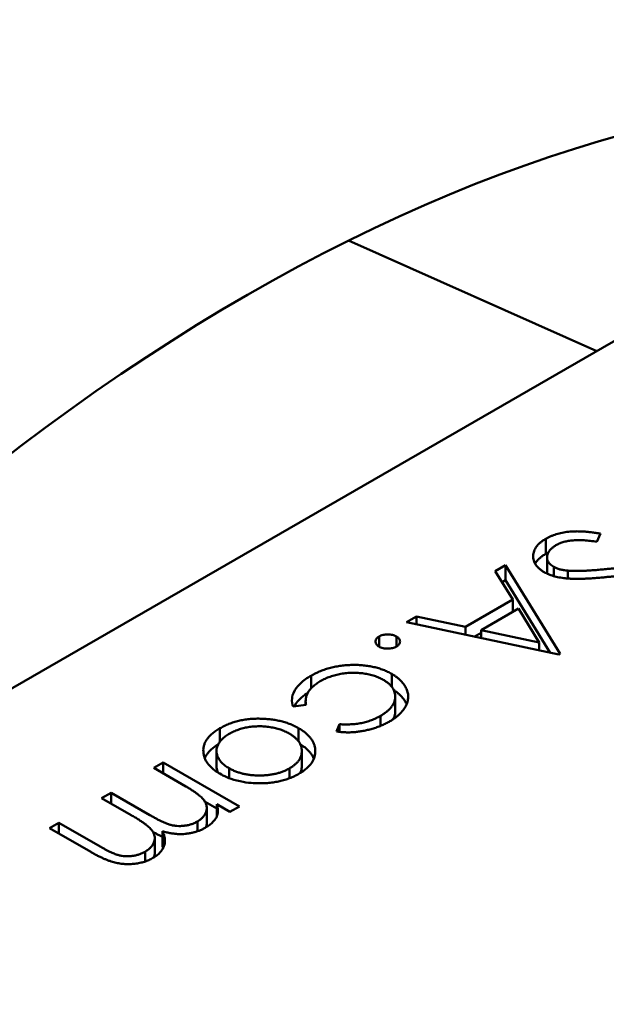
# Model space of a CAD drawing. Units: inches. Extents: x 2 to 86, y 1 to 67.
# Drawn here: x 13.9 to 13.9, y 16.8 to 16.8 of the extents above; entities that cross this region are included whole.
import ezdxf

# ---------------------------------------------------------------- set-up
doc = ezdxf.new("R2010")
doc.units = ezdxf.units.IN
doc.header["$LTSCALE"] = 4
doc.header["$MEASUREMENT"] = 0
doc.layers.add('Visible (ANSI)', color=7, linetype='Continuous', lineweight=50)

msp = doc.modelspace()

# ---------------------------------------------------------------- linework, layer by layer
at = {"layer": 'Visible (ANSI)'}
for p, q in [((13.932196, 16.831328), (13.86509, 16.792585)), ((13.895529, 16.81558), (13.900828, 16.813218)), ((13.900907, 16.809315), (13.900831, 16.809141)), ((13.899743, 16.808884), (13.899743, 16.809205)), ((13.899768, 16.808485), (13.899768, 16.808807)), ((13.89866, 16.808514), (13.898878, 16.80864)), ((13.899035, 16.807907), (13.89866, 16.808514)), ((13.898878, 16.80864), (13.900049, 16.806744)), ((13.898878, 16.808319), (13.898878, 16.80864)), ((13.899912, 16.808407), (13.899912, 16.808604)), ((13.900211, 16.808355), (13.900211, 16.808524)), ((13.898806, 16.808277), (13.898878, 16.808319)), ((13.898878, 16.808319), (13.899836, 16.806767)), ((13.898026, 16.807324), (13.899035, 16.807907)), ((13.899035, 16.807643), (13.899035, 16.807907)), ((13.899155, 16.807712), (13.898359, 16.807253)), ((13.899603, 16.806988), (13.899155, 16.807712)), ((13.896765, 16.80742), (13.896983, 16.807546)), ((13.90002, 16.806728), (13.896765, 16.80742)), ((13.896983, 16.807546), (13.898026, 16.807324)), ((13.896983, 16.807374), (13.896983, 16.807546)), ((13.898026, 16.807152), (13.898026, 16.807324)), ((13.898359, 16.807253), (13.899603, 16.806988)), ((13.898359, 16.807081), (13.898359, 16.807253)), ((13.89618, 16.806901), (13.89618, 16.807115)), ((13.896551, 16.806901), (13.896551, 16.807115)), ((13.898215, 16.807112), (13.898359, 16.807195)), ((13.899603, 16.806817), (13.899603, 16.806988)), ((13.900049, 16.806744), (13.90002, 16.806728)), ((13.894729, 16.806009), (13.894729, 16.806277)), ((13.896452, 16.806039), (13.896452, 16.806315)), ((13.894612, 16.805653), (13.894612, 16.805734)), ((13.896525, 16.805512), (13.896525, 16.805834)), ((13.89462, 16.805654), (13.894343, 16.805621)), ((13.896212, 16.805205), (13.896212, 16.805419)), ((13.892781, 16.80487), (13.892781, 16.805153)), ((13.894462, 16.804872), (13.894462, 16.805156)), ((13.89527, 16.805085), (13.895334, 16.805242)), ((13.895334, 16.805077), (13.895334, 16.805242)), ((13.894817, 16.804621), (13.894817, 16.804694)), ((13.892708, 16.804349), (13.892708, 16.80467)), ((13.894531, 16.804344), (13.894531, 16.804666)), ((13.891369, 16.804305), (13.891569, 16.80442)), ((13.892054, 16.803909), (13.891369, 16.804305)), ((13.891569, 16.80442), (13.893196, 16.80348)), ((13.891569, 16.804189), (13.891569, 16.80442)), ((13.892976, 16.804089), (13.892976, 16.8043)), ((13.894267, 16.804086), (13.894267, 16.804296)), ((13.890255, 16.803662), (13.890455, 16.803777)), ((13.890888, 16.803296), (13.890255, 16.803662)), ((13.890455, 16.803777), (13.891283, 16.803299)), ((13.890455, 16.803546), (13.890455, 16.803777)), ((13.892463, 16.803582), (13.892714, 16.803438)), ((13.8925, 16.803128), (13.8925, 16.803449)), ((13.892996, 16.803365), (13.892714, 16.803528)), ((13.892714, 16.803261), (13.892714, 16.803528)), ((13.893196, 16.80348), (13.892996, 16.803365)), ((13.889142, 16.803019), (13.889342, 16.803134)), ((13.890023, 16.80251), (13.889142, 16.803019)), ((13.889342, 16.803134), (13.890224, 16.802625)), ((13.889342, 16.802903), (13.889342, 16.803134)), ((13.892299, 16.802951), (13.892299, 16.80316)), ((13.891388, 16.802484), (13.891388, 16.802805)), ((13.891553, 16.802631), (13.891553, 16.802952)), ((13.891184, 16.802306), (13.891184, 16.802516))]:
    msp.add_line(p, q, dxfattribs=at)
msp.add_ellipse((13.893372, 16.77825), major_axis=(0.02215, 0.038365), ratio=0.57735, start_param=0.226323, end_param=1.344474, dxfattribs=at)
for points, knots in [([(13.899743, 16.809205), (13.89976, 16.809215), (13.899794, 16.809234), (13.899849, 16.809259), (13.899906, 16.809282), (13.899965, 16.809302), (13.900027, 16.809319), (13.900091, 16.809334), (13.900157, 16.809346), (13.900226, 16.809355), (13.900298, 16.809362), (13.900374, 16.809364), (13.900453, 16.809364), (13.900537, 16.809361), (13.900624, 16.809354), (13.900715, 16.809344), (13.90081, 16.809331), (13.900874, 16.809321), (13.900907, 16.809315)], [0, 0, 0, 0, 0.057208, 0.113696, 0.169178, 0.224159, 0.27872, 0.333794, 0.389241, 0.445822, 0.503704, 0.564294, 0.627975, 0.695038, 0.765373, 0.839611, 0.917538, 1, 1, 1, 1]), ([(13.899709, 16.80849), (13.89969, 16.808502), (13.899651, 16.808525), (13.899603, 16.808564), (13.89956, 16.808605), (13.899527, 16.808648), (13.8995, 16.808693), (13.899483, 16.808741), (13.899472, 16.808791), (13.89947, 16.808842), (13.899476, 16.808893), (13.899489, 16.808943), (13.899511, 16.808992), (13.899541, 16.809038), (13.899579, 16.809083), (13.899626, 16.809126), (13.89968, 16.809167), (13.899722, 16.809192), (13.899743, 16.809205)], [0, 0, 0, 0, 0.061484, 0.121775, 0.18092, 0.240256, 0.300114, 0.361146, 0.423501, 0.488669, 0.553954, 0.617581, 0.680238, 0.742187, 0.804663, 0.868259, 0.93302, 1, 1, 1, 1]), ([(13.900831, 16.809141), (13.900785, 16.809148), (13.900695, 16.809161), (13.900563, 16.809173), (13.900441, 16.809177), (13.900327, 16.809172), (13.900223, 16.80916), (13.900129, 16.809139), (13.900043, 16.809111), (13.899995, 16.809086), (13.899971, 16.809073)], [0, 0, 0, 0, 0.159004, 0.304646, 0.438547, 0.562322, 0.677433, 0.786897, 0.893611, 1, 1, 1, 1]), ([(13.899743, 16.808884), (13.89976, 16.808893), (13.899779, 16.808904), (13.899798, 16.808913), (13.8998, 16.808914)], [0, 0, 0, 0, 0.05720827, 0.06208711, 0.06208711, 0.06208711, 0.06208711]), ([(13.899971, 16.809073), (13.899952, 16.809062), (13.899915, 16.809039), (13.899868, 16.809), (13.899829, 16.808959), (13.899799, 16.808915), (13.899777, 16.808871), (13.899768, 16.808827), (13.899768, 16.808784), (13.899779, 16.808742), (13.8998, 16.808703), (13.899828, 16.808666), (13.899866, 16.808633), (13.899897, 16.808613), (13.899912, 16.808604)], [0, 0, 0, 0, 0.091264, 0.18093, 0.270088, 0.360156, 0.448343, 0.532666, 0.613834, 0.693982, 0.772716, 0.849335, 0.923967, 1, 1, 1, 1]), ([(13.899513, 16.808672), (13.899522, 16.808687), (13.899542, 16.808717), (13.899579, 16.808761), (13.899626, 16.808804), (13.89968, 16.808846), (13.899722, 16.808871), (13.899743, 16.808884)], [0.6822195, 0.6822195, 0.6822195, 0.6822195, 0.7421874, 0.8046632, 0.868259, 0.9330203, 1, 1, 1, 1]), ([(13.900953, 16.808378), (13.900911, 16.808374), (13.90083, 16.808367), (13.900712, 16.808358), (13.900602, 16.808352), (13.900499, 16.808349), (13.900403, 16.808347), (13.900315, 16.808349), (13.900233, 16.808353), (13.900137, 16.808362), (13.900027, 16.808378), (13.899907, 16.808407), (13.899799, 16.808443), (13.899739, 16.808475), (13.899709, 16.80849)], [0, 0, 0, 0, 0.096972, 0.187773, 0.272396, 0.351321, 0.424335, 0.491909, 0.554233, 0.611268, 0.716348, 0.81454, 0.908495, 1, 1, 1, 1]), ([(13.899768, 16.808485), (13.899768, 16.808478), (13.899769, 16.808469), (13.89977, 16.80846), (13.89977, 16.808459)], [0.57039784, 0.57039784, 0.57039784, 0.57039784, 0.6138337, 0.61982495, 0.61982495, 0.61982495, 0.61982495]), ([(13.899912, 16.808604), (13.899932, 16.808593), (13.899971, 16.808573), (13.900043, 16.80855), (13.900124, 16.808533), (13.900181, 16.808527), (13.900211, 16.808524)], [0, 0, 0, 0, 0.234723, 0.477158, 0.728556, 1, 1, 1, 1]), ([(13.900211, 16.808524), (13.900234, 16.808522), (13.900281, 16.808519), (13.900357, 16.808516), (13.90044, 16.808517), (13.900531, 16.808519), (13.90063, 16.808524), (13.900736, 16.80853), (13.900849, 16.808539), (13.900927, 16.808547), (13.900967, 16.80855)], [0, 0, 0, 0, 0.090279, 0.18953, 0.299198, 0.418926, 0.548376, 0.688136, 0.839084, 1, 1, 1, 1]), ([(13.900967, 16.80855), (13.901008, 16.808554), (13.901084, 16.808562), (13.901194, 16.80857), (13.901294, 16.808578), (13.901382, 16.808583), (13.901461, 16.808587), (13.901528, 16.808589), (13.901585, 16.808589), (13.90162, 16.808587), (13.901635, 16.808586)], [0, 0, 0, 0, 0.181535, 0.347082, 0.495568, 0.628357, 0.74552, 0.845831, 0.930782, 1, 1, 1, 1]), ([(13.901474, 16.808423), (13.901465, 16.808422), (13.901443, 16.808422), (13.901405, 16.808419), (13.901356, 16.808415), (13.901296, 16.80841), (13.901225, 16.808404), (13.901144, 16.808396), (13.901052, 16.808388), (13.900987, 16.808381), (13.900953, 16.808378)], [0, 0, 0, 0, 0.052594, 0.124952, 0.218094, 0.333502, 0.468789, 0.624938, 0.801683, 1, 1, 1, 1]), ([(13.89618, 16.806901), (13.896169, 16.806909), (13.896146, 16.806923), (13.89612, 16.806949), (13.896107, 16.806978), (13.896101, 16.807008), (13.896106, 16.807038), (13.896121, 16.807067), (13.896145, 16.807093), (13.896168, 16.807108), (13.89618, 16.807115)], [0, 0, 0, 0, 0.126178, 0.248821, 0.37154, 0.499984, 0.627244, 0.749226, 0.872298, 1, 1, 1, 1]), ([(13.89618, 16.807115), (13.896193, 16.807122), (13.896219, 16.807135), (13.896264, 16.807149), (13.896314, 16.807158), (13.896366, 16.807161), (13.896418, 16.807158), (13.896467, 16.807149), (13.896513, 16.807135), (13.896538, 16.807122), (13.896551, 16.807115)], [0, 0, 0, 0, 0.127757, 0.249414, 0.372796, 0.500111, 0.62861, 0.750643, 0.873768, 1, 1, 1, 1]), ([(13.896551, 16.807115), (13.896563, 16.807108), (13.896586, 16.807093), (13.896611, 16.807066), (13.896625, 16.807038), (13.89663, 16.807008), (13.896625, 16.806978), (13.89661, 16.806949), (13.896586, 16.806923), (13.896563, 16.806909), (13.896551, 16.806901)], [0, 0, 0, 0, 0.129097, 0.252046, 0.373905, 0.501038, 0.628171, 0.751376, 0.872426, 1, 1, 1, 1]), ([(13.896551, 16.806901), (13.896538, 16.806894), (13.896512, 16.806881), (13.896467, 16.806867), (13.896418, 16.806858), (13.896366, 16.806855), (13.896314, 16.806858), (13.896264, 16.806866), (13.896219, 16.806881), (13.896193, 16.806894), (13.89618, 16.806901)], [0, 0, 0, 0, 0.127519, 0.249986, 0.371792, 0.49887, 0.625948, 0.748492, 0.870959, 1, 1, 1, 1]), ([(13.894729, 16.806277), (13.894761, 16.806295), (13.894824, 16.80633), (13.894927, 16.806376), (13.895032, 16.806415), (13.895141, 16.806447), (13.895253, 16.806473), (13.895369, 16.806492), (13.895489, 16.806504), (13.89561, 16.806509), (13.895731, 16.806508), (13.895848, 16.806499), (13.895961, 16.806485), (13.896069, 16.806464), (13.896173, 16.806437), (13.896271, 16.806403), (13.896366, 16.806363), (13.896423, 16.806331), (13.896452, 16.806315)], [0, 0, 0, 0, 0.069559, 0.136335, 0.201096, 0.26445, 0.327005, 0.389391, 0.451976, 0.51567, 0.578973, 0.640167, 0.69974, 0.758685, 0.81782, 0.876984, 0.937634, 1, 1, 1, 1]), ([(13.894343, 16.805621), (13.894327, 16.805668), (13.894313, 16.805713), (13.894325, 16.80582), (13.894333, 16.805883), (13.894417, 16.806026), (13.894463, 16.80608), (13.894604, 16.806205), (13.894685, 16.806252), (13.894729, 16.806277)], [-0.002839703, -0.002839703, -0.002839703, -0.002839703, -0.001314909, -0.001314909, -0.00083293, -0.00083293, -0.000478816, -0.000478816, 0, 0, 0, 0]), ([(13.894925, 16.80616), (13.894897, 16.806143), (13.89484, 16.806108), (13.894769, 16.806051), (13.894711, 16.805992), (13.894666, 16.80593), (13.894634, 16.805865), (13.894616, 16.805797), (13.894609, 16.805726), (13.894616, 16.805678), (13.89462, 16.805654)], [0, 0, 0, 0, 0.129981, 0.255447, 0.377298, 0.498442, 0.619372, 0.741857, 0.868564, 1, 1, 1, 1]), ([(13.89627, 16.80619), (13.89624, 16.806205), (13.896182, 16.806237), (13.89608, 16.806275), (13.895971, 16.806305), (13.895854, 16.806327), (13.895732, 16.806339), (13.895609, 16.806342), (13.895486, 16.806336), (13.895365, 16.806319), (13.895246, 16.806293), (13.895132, 16.806258), (13.895024, 16.806214), (13.894959, 16.806178), (13.894925, 16.80616)], [0, 0, 0, 0, 0.080525, 0.159965, 0.240321, 0.322529, 0.405024, 0.486597, 0.567865, 0.651333, 0.736238, 0.821529, 0.909005, 1, 1, 1, 1]), ([(13.896212, 16.805419), (13.896235, 16.805434), (13.896282, 16.805462), (13.896344, 16.805508), (13.896397, 16.805555), (13.896441, 16.805604), (13.896475, 16.805654), (13.896501, 16.805706), (13.896518, 16.80576), (13.896525, 16.805814), (13.896524, 16.805868), (13.896514, 16.805921), (13.896496, 16.805971), (13.896468, 16.806019), (13.896432, 16.806066), (13.896386, 16.806109), (13.896333, 16.806151), (13.896291, 16.806177), (13.89627, 16.80619)], [0, 0, 0, 0, 0.069522, 0.136921, 0.201969, 0.265462, 0.328248, 0.390817, 0.45355, 0.517542, 0.580738, 0.641922, 0.701597, 0.760313, 0.818757, 0.877718, 0.938094, 1, 1, 1, 1]), ([(13.896452, 16.806315), (13.896471, 16.806304), (13.896509, 16.806282), (13.896559, 16.806245), (13.896607, 16.806208), (13.896647, 16.806169), (13.896685, 16.806128), (13.896717, 16.806086), (13.896744, 16.806042), (13.896767, 16.805997), (13.896784, 16.805951), (13.896795, 16.805905), (13.896803, 16.805859), (13.896803, 16.805813), (13.896798, 16.805767), (13.896788, 16.805721), (13.896772, 16.805674), (13.896751, 16.805628), (13.896725, 16.805583), (13.896693, 16.805538), (13.896656, 16.805495), (13.896614, 16.805453), (13.896568, 16.805411), (13.896516, 16.805372), (13.896459, 16.805332), (13.896418, 16.805308), (13.896397, 16.805295)], [0, 0, 0, 0, 0.041291, 0.082136, 0.122636, 0.162831, 0.203007, 0.243526, 0.284173, 0.32541, 0.366855, 0.407551, 0.448187, 0.488683, 0.529015, 0.569843, 0.61137, 0.653238, 0.695446, 0.737751, 0.780043, 0.822807, 0.865978, 0.909595, 0.954231, 1, 1, 1, 1]), ([(13.896496, 16.805967), (13.8965, 16.805965), (13.896522, 16.805951), (13.896559, 16.805924), (13.896607, 16.805887), (13.896647, 16.805847), (13.896685, 16.805807), (13.896717, 16.805764), (13.896744, 16.805721), (13.89676, 16.805689), (13.896768, 16.805671), (13.896769, 16.805669)], [0.0321283, 0.0321283, 0.0321283, 0.0321283, 0.0412914, 0.0821355, 0.122636, 0.1628309, 0.2030066, 0.2435261, 0.2841729, 0.3254098, 0.3316279, 0.3316279, 0.3316279, 0.3316279]), ([(13.89437, 16.805624), (13.894374, 16.805631), (13.894377, 16.805637), (13.894417, 16.805704), (13.894463, 16.805759), (13.894571, 16.805854), (13.894619, 16.805888), (13.894659, 16.805914)], [-0.0008716498, -0.0008716498, -0.0008716498, -0.0008716498, -0.0008329305, -0.0008329305, -0.0004788158, -0.0004788158, -0.0001952783, -0.0001952783, -0.0001952783, -0.0001952783]), ([(13.892781, 16.805153), (13.892812, 16.80517), (13.892873, 16.805204), (13.892972, 16.805247), (13.893075, 16.805284), (13.893181, 16.805313), (13.893291, 16.805335), (13.893404, 16.805351), (13.893521, 16.805359), (13.89364, 16.80536), (13.893759, 16.805355), (13.893874, 16.805344), (13.893984, 16.805327), (13.89409, 16.805305), (13.894191, 16.805276), (13.894287, 16.805242), (13.894379, 16.805202), (13.894434, 16.805172), (13.894462, 16.805156)], [0, 0, 0, 0, 0.068742, 0.134635, 0.198324, 0.260825, 0.322714, 0.384555, 0.446913, 0.510958, 0.574931, 0.636685, 0.697483, 0.757134, 0.816966, 0.876818, 0.937663, 1, 1, 1, 1]), ([(13.895334, 16.805242), (13.895375, 16.805239), (13.895456, 16.805234), (13.895576, 16.805237), (13.895693, 16.805247), (13.895806, 16.805265), (13.895914, 16.805292), (13.896018, 16.805326), (13.896119, 16.805369), (13.89618, 16.805402), (13.896212, 16.805419)], [0, 0, 0, 0, 0.128324, 0.252584, 0.373506, 0.493364, 0.614609, 0.73847, 0.865995, 1, 1, 1, 1]), ([(13.896483, 16.805349), (13.896489, 16.805361), (13.896503, 16.80539), (13.896518, 16.805438), (13.896524, 16.805481), (13.896525, 16.805506), (13.896525, 16.805512)], [0.3476028, 0.3476028, 0.3476028, 0.3476028, 0.3908167, 0.4535502, 0.517542, 0.5402595, 0.5402595, 0.5402595, 0.5402595]), ([(13.892778, 16.804184), (13.892751, 16.8042), (13.892698, 16.804232), (13.892629, 16.804285), (13.89257, 16.80434), (13.89252, 16.804399), (13.892481, 16.80446), (13.892452, 16.804523), (13.892434, 16.80459), (13.892425, 16.804658), (13.892427, 16.804727), (13.892441, 16.804794), (13.892467, 16.80486), (13.892506, 16.804923), (13.892556, 16.804984), (13.892619, 16.805043), (13.892694, 16.8051), (13.892752, 16.805135), (13.892781, 16.805153)], [0, 0, 0, 0, 0.062416, 0.123337, 0.183265, 0.243172, 0.302898, 0.363774, 0.425605, 0.489659, 0.553785, 0.616222, 0.677854, 0.739517, 0.802097, 0.865866, 0.931508, 1, 1, 1, 1]), ([(13.894261, 16.805042), (13.894232, 16.805057), (13.894173, 16.805089), (13.894073, 16.805127), (13.893966, 16.805158), (13.893852, 16.80518), (13.893735, 16.805194), (13.893618, 16.805198), (13.893501, 16.805193), (13.893386, 16.805179), (13.893275, 16.805156), (13.89317, 16.805125), (13.89307, 16.805086), (13.893012, 16.805054), (13.892982, 16.805038)], [0, 0, 0, 0, 0.084733, 0.168179, 0.251488, 0.335841, 0.419834, 0.502345, 0.583649, 0.665931, 0.748717, 0.831047, 0.91441, 1, 1, 1, 1]), ([(13.894462, 16.805156), (13.894489, 16.80514), (13.894541, 16.805108), (13.894611, 16.805056), (13.89467, 16.805002), (13.894719, 16.804945), (13.894759, 16.804886), (13.894789, 16.804824), (13.894808, 16.80476), (13.894814, 16.804716), (13.894817, 16.804694)], [0, 0, 0, 0, 0.128919, 0.255238, 0.378679, 0.501088, 0.622714, 0.746241, 0.871589, 1, 1, 1, 1]), ([(13.896397, 16.805295), (13.89637, 16.80528), (13.896315, 16.80525), (13.896227, 16.80521), (13.896134, 16.805174), (13.896037, 16.805143), (13.895938, 16.805117), (13.895841, 16.805096), (13.895746, 16.805081), (13.895652, 16.80507), (13.895558, 16.805066), (13.895463, 16.805067), (13.895366, 16.805072), (13.895303, 16.805081), (13.89527, 16.805085)], [0, 0, 0, 0, 0.091269, 0.182081, 0.27191, 0.362049, 0.450066, 0.533976, 0.613602, 0.690198, 0.765413, 0.841437, 0.919733, 1, 1, 1, 1]), ([(13.892982, 16.805038), (13.892954, 16.805021), (13.892899, 16.804987), (13.892832, 16.80493), (13.892778, 16.804869), (13.892739, 16.804805), (13.892714, 16.804739), (13.892705, 16.804672), (13.892713, 16.804604), (13.892737, 16.804536), (13.892775, 16.80447), (13.892828, 16.804408), (13.892894, 16.804351), (13.892949, 16.804317), (13.892976, 16.8043)], [0, 0, 0, 0, 0.085606, 0.168983, 0.250908, 0.333708, 0.416005, 0.49766, 0.579893, 0.663902, 0.748466, 0.831791, 0.915252, 1, 1, 1, 1]), ([(13.894267, 16.804296), (13.894288, 16.804309), (13.894329, 16.804335), (13.894383, 16.804376), (13.894429, 16.804419), (13.894466, 16.804465), (13.894495, 16.804513), (13.894516, 16.804562), (13.894528, 16.804614), (13.894532, 16.804668), (13.894528, 16.804721), (13.894515, 16.804773), (13.894494, 16.804823), (13.894465, 16.804871), (13.894426, 16.804917), (13.894379, 16.804961), (13.894325, 16.805003), (13.894283, 16.805029), (13.894261, 16.805042)], [0, 0, 0, 0, 0.063846, 0.126044, 0.187165, 0.247399, 0.30838, 0.36978, 0.432584, 0.497641, 0.562401, 0.625557, 0.687332, 0.748313, 0.809791, 0.871768, 0.934836, 1, 1, 1, 1]), ([(13.892458, 16.804514), (13.892461, 16.804522), (13.892475, 16.804552), (13.892506, 16.804602), (13.892556, 16.804663), (13.892619, 16.804722), (13.892683, 16.80477), (13.892726, 16.804798), (13.892743, 16.804808)], [0.6547623, 0.6547623, 0.6547623, 0.6547623, 0.6778545, 0.7395169, 0.8020965, 0.8658658, 0.9315078, 0.9699849, 0.9699849, 0.9699849, 0.9699849]), ([(13.894817, 16.804694), (13.894819, 16.804634), (13.894823, 16.804537), (13.894658, 16.804297), (13.894538, 16.804224), (13.894466, 16.804181)], [-0.001576621, -0.001576621, -0.001576621, -0.001576621, -0.000791021, -0.000791021, 0, 0, 0, 0]), ([(13.894497, 16.804814), (13.894512, 16.804805), (13.894552, 16.804779), (13.894611, 16.804735), (13.89467, 16.80468), (13.894719, 16.804624), (13.894759, 16.804564), (13.894779, 16.804523), (13.894787, 16.804502), (13.894787, 16.804502)], [0.0557285, 0.0557285, 0.0557285, 0.0557285, 0.1289191, 0.2552377, 0.3786786, 0.5010879, 0.6227137, 0.7462408, 0.7480604, 0.7480604, 0.7480604, 0.7480604]), ([(13.892708, 16.804349), (13.892708, 16.804327), (13.892714, 16.804282), (13.89273, 16.804233), (13.892743, 16.804207), (13.892745, 16.804204)], [0.49974, 0.49974, 0.49974, 0.49974, 0.5798933, 0.6639023, 0.6783286, 0.6783286, 0.6783286, 0.6783286]), ([(13.892976, 16.8043), (13.892999, 16.804287), (13.893044, 16.804263), (13.893117, 16.804232), (13.893193, 16.804205), (13.893272, 16.804182), (13.893356, 16.804165), (13.893442, 16.804154), (13.893532, 16.804146), (13.893625, 16.804144), (13.893717, 16.804146), (13.893807, 16.804153), (13.893893, 16.804165), (13.893976, 16.804182), (13.894054, 16.804204), (13.89413, 16.80423), (13.894201, 16.804261), (13.894245, 16.804284), (13.894267, 16.804296)], [0, 0, 0, 0, 0.065185, 0.128274, 0.19027, 0.251768, 0.312769, 0.374793, 0.43797, 0.503047, 0.568125, 0.63095, 0.692369, 0.752973, 0.813641, 0.874355, 0.936573, 1, 1, 1, 1]), ([(13.894498, 16.8042), (13.894504, 16.804213), (13.894516, 16.804244), (13.894528, 16.804292), (13.894531, 16.804327), (13.894531, 16.804344)], [0.3190255, 0.3190255, 0.3190255, 0.3190255, 0.3697796, 0.4325839, 0.4956013, 0.4956013, 0.4956013, 0.4956013]), ([(13.893579, 16.803978), (13.893477, 16.803982), (13.893329, 16.803988), (13.892963, 16.804083), (13.892866, 16.804135), (13.892778, 16.804184)], [-0.001869471, -0.001869471, -0.001869471, -0.001869471, -0.000927741, -0.000927741, 0, 0, 0, 0]), ([(13.894466, 16.804181), (13.894435, 16.804163), (13.894374, 16.804129), (13.894272, 16.804087), (13.894168, 16.80405), (13.894059, 16.804021), (13.893945, 16.804), (13.893827, 16.803985), (13.893705, 16.803977), (13.893622, 16.803978), (13.893579, 16.803978)], [0, 0, 0, 0, 0.131751, 0.258332, 0.382134, 0.503804, 0.624693, 0.746871, 0.871514, 1, 1, 1, 1]), ([(13.892299, 16.80316), (13.892322, 16.803175), (13.892368, 16.803203), (13.892421, 16.803254), (13.892462, 16.80331), (13.892489, 16.803369), (13.892502, 16.803431), (13.892499, 16.803493), (13.89248, 16.803554), (13.89245, 16.803605), (13.892417, 16.803646), (13.892385, 16.803679), (13.892347, 16.803713), (13.892301, 16.803749), (13.89225, 16.803787), (13.89219, 16.803826), (13.892125, 16.803868), (13.892078, 16.803895), (13.892054, 16.803909)], [0, 0, 0, 0, 0.068677, 0.136871, 0.206114, 0.277538, 0.349772, 0.421251, 0.492911, 0.567027, 0.606614, 0.649704, 0.697303, 0.749086, 0.804881, 0.865485, 0.930237, 1, 1, 1, 1]), ([(13.892714, 16.803528), (13.892726, 16.803483), (13.892737, 16.803443), (13.892738, 16.803333), (13.89273, 16.803306), (13.892717, 16.803266)], [-0.001106302, -0.001106302, -0.001106302, -0.001106302, -0.000534063, -0.000534063, 0, 0, 0, 0]), ([(13.891184, 16.802516), (13.891208, 16.802531), (13.891256, 16.802561), (13.891311, 16.802614), (13.891353, 16.80267), (13.891379, 16.80273), (13.891391, 16.802793), (13.891386, 16.802855), (13.891364, 16.802916), (13.891334, 16.802967), (13.891299, 16.803009), (13.891264, 16.803042), (13.891221, 16.803078), (13.891171, 16.803117), (13.891111, 16.803158), (13.891045, 16.803202), (13.89097, 16.803249), (13.890916, 16.80328), (13.890888, 16.803296)], [0, 0, 0, 0, 0.068158, 0.134707, 0.201865, 0.270788, 0.340024, 0.408083, 0.476813, 0.547346, 0.58564, 0.628865, 0.677153, 0.730803, 0.789807, 0.854325, 0.924365, 1, 1, 1, 1]), ([(13.891283, 16.803299), (13.891306, 16.803286), (13.891351, 16.80326), (13.891417, 16.803224), (13.891479, 16.803192), (13.891536, 16.803164), (13.891588, 16.80314), (13.891635, 16.80312), (13.891677, 16.803103), (13.891728, 16.803088), (13.891788, 16.803074), (13.891863, 16.803065), (13.891939, 16.803063), (13.892016, 16.803069), (13.892092, 16.80308), (13.892166, 16.8031), (13.892236, 16.803126), (13.892277, 16.803149), (13.892299, 16.80316)], [0, 0, 0, 0, 0.08253, 0.158779, 0.227738, 0.289946, 0.345499, 0.393896, 0.436374, 0.472122, 0.536384, 0.599078, 0.661948, 0.726311, 0.791771, 0.858647, 0.927305, 1, 1, 1, 1]), ([(13.892717, 16.803266), (13.892703, 16.803243), (13.892675, 16.803198), (13.892617, 16.803135), (13.892547, 16.803077), (13.892492, 16.803042), (13.892464, 16.803025)], [0, 0, 0, 0, 0.253734, 0.503035, 0.750014, 1, 1, 1, 1]), ([(13.892464, 16.803025), (13.892443, 16.803014), (13.892403, 16.802992), (13.892337, 16.802964), (13.892266, 16.80294), (13.892192, 16.802921), (13.892116, 16.802906), (13.89204, 16.802896), (13.891966, 16.802891), (13.891891, 16.802891), (13.891813, 16.802898), (13.891731, 16.80291), (13.891643, 16.802928), (13.891584, 16.802944), (13.891553, 16.802952)], [0, 0, 0, 0, 0.084152, 0.166532, 0.248836, 0.331246, 0.412957, 0.490494, 0.566156, 0.639987, 0.716765, 0.802144, 0.895833, 1, 1, 1, 1]), ([(13.892483, 16.803037), (13.892484, 16.80304), (13.892493, 16.803064), (13.892499, 16.803095), (13.8925, 16.803122), (13.8925, 16.803128)], [0.2643407, 0.2643407, 0.2643407, 0.2643407, 0.2775382, 0.349772, 0.3712214, 0.3712214, 0.3712214, 0.3712214]), ([(13.891553, 16.802952), (13.89156, 16.802938), (13.891573, 16.80291), (13.891588, 16.802869), (13.891599, 16.802827), (13.891606, 16.802787), (13.891607, 16.802747), (13.891605, 16.802709), (13.891598, 16.80267), (13.891582, 16.802621), (13.891552, 16.802562), (13.891501, 16.802495), (13.891434, 16.802434), (13.891377, 16.802399), (13.891349, 16.802381)], [0, 0, 0, 0, 0.071766, 0.141226, 0.209116, 0.27484, 0.339483, 0.402476, 0.464942, 0.526833, 0.647415, 0.765562, 0.881615, 1, 1, 1, 1]), ([(13.89135, 16.80294), (13.891351, 16.802939), (13.891374, 16.802926), (13.891417, 16.802902), (13.891479, 16.80287), (13.891524, 16.802848), (13.891548, 16.802837), (13.891553, 16.802834)], [0.0781832, 0.0781832, 0.0781832, 0.0781832, 0.0825297, 0.1587789, 0.2277381, 0.2899457, 0.3057909, 0.3057909, 0.3057909, 0.3057909]), ([(13.890224, 16.802625), (13.890245, 16.802613), (13.890285, 16.80259), (13.890344, 16.802558), (13.8904, 16.802529), (13.890451, 16.802504), (13.890498, 16.802483), (13.890542, 16.802465), (13.890581, 16.802451), (13.890629, 16.802437), (13.890687, 16.802425), (13.890759, 16.802418), (13.890832, 16.802417), (13.890907, 16.802423), (13.890981, 16.802436), (13.891052, 16.802456), (13.891122, 16.802482), (13.891163, 16.802505), (13.891184, 16.802516)], [0, 0, 0, 0, 0.078343, 0.150563, 0.216151, 0.27568, 0.328707, 0.375904, 0.417302, 0.452693, 0.517265, 0.581217, 0.645322, 0.712024, 0.78013, 0.850218, 0.922649, 1, 1, 1, 1]), ([(13.891349, 16.802381), (13.89132, 16.802366), (13.891265, 16.802336), (13.891171, 16.8023), (13.891072, 16.802274), (13.890968, 16.802257), (13.890861, 16.802249), (13.890753, 16.80225), (13.890644, 16.802261), (13.890555, 16.802279), (13.890483, 16.802299), (13.890425, 16.802318), (13.890365, 16.80234), (13.890302, 16.802366), (13.890236, 16.802397), (13.890167, 16.802431), (13.890095, 16.802469), (13.890048, 16.802496), (13.890023, 16.80251)], [0, 0, 0, 0, 0.075604, 0.147965, 0.218797, 0.28947, 0.359724, 0.429708, 0.500497, 0.574429, 0.613947, 0.657155, 0.703973, 0.754939, 0.809707, 0.868833, 0.932385, 1, 1, 1, 1]), ([(13.891372, 16.802395), (13.891373, 16.8024), (13.891382, 16.802425), (13.891388, 16.802455), (13.891388, 16.80248), (13.891388, 16.802484)], [0.25520874, 0.25520874, 0.25520874, 0.25520874, 0.27078827, 0.34002429, 0.35385893, 0.35385893, 0.35385893, 0.35385893])]:
    msp.add_open_spline(points, degree=3, knots=knots, dxfattribs=at)
msp.add_open_spline([(13.891553, 16.802631), (13.891558, 16.80262), (13.891564, 16.802608), (13.891569, 16.802597)], degree=3, dxfattribs=at)

doc.saveas('drawing.dxf')
